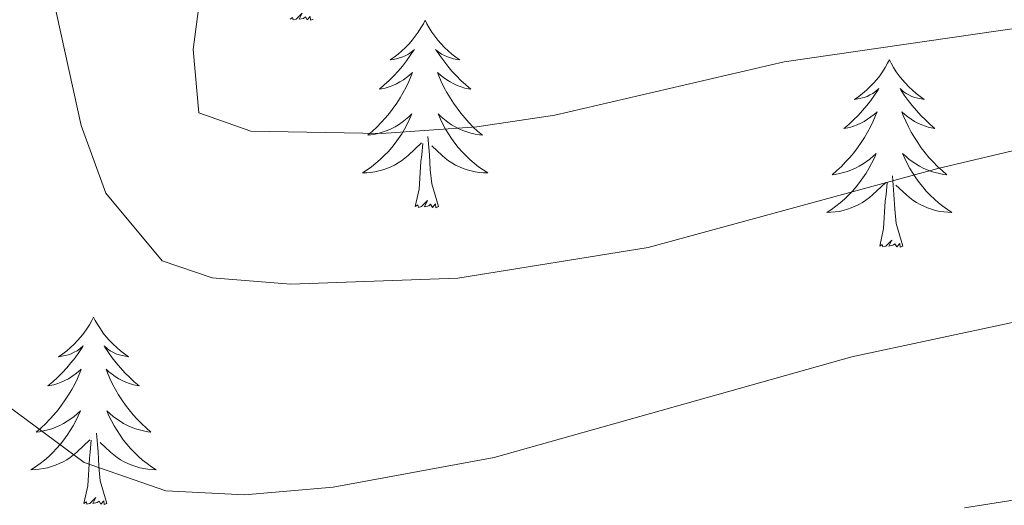
# Model space of a CAD drawing. Units: metres. Extents: x 627442 to 631951, y 713222 to 716275.
# Drawn here: x 629152 to 629214, y 714719 to 714750 of the extents above; entities that cross this region are included whole.
import ezdxf

# ---------------------------------------------------------------- set-up
doc = ezdxf.new("R2010")
doc.units = ezdxf.units.M
doc.header["$MEASUREMENT"] = 0
for name, color, linetype, lineweight in [('Carátula', 7, 'Continuous', 5), ('Elementos auxiliares', 7, 'Continuous', 5), ('Entidades rústicas y varios', 7, 'Continuous', 5), ('Relieve y altimetría', 7, 'Continuous', 5)]:
    doc.layers.add(name, color=color, linetype=linetype, lineweight=lineweight)

msp = doc.modelspace()

# ---------------------------------------------------------------- linework, layer by layer
at = {"layer": 'Carátula', "color": 7, "linetype": 'Continuous', "lineweight": 5}
msp.add_3dface([(627497.2, 713221.8500000001), (631951.4199999999, 713305.25), (631895.8200000001, 716274.74), (627441.6000000001, 716191.3400000001)], dxfattribs=at)
at = {"layer": 'Elementos auxiliares', "color": 250, "linetype": 'Continuous', "lineweight": 5}
msp.add_3dface([(628364.24, 713632.02), (628321.53, 715945.3800000001), (631740.8, 716009.4199999999), (631784.6399999999, 713696.06)], dxfattribs=at)
at = {"layer": 'Entidades rústicas y varios', "color": 92, "linetype": 'Continuous', "lineweight": 5, "flags": 128}
for points in [[(629170.51, 714749.6499999999), (629170.3400000001, 714749.5800000001), (629170.3200000001, 714749.8200000001), (629170.1300000001, 714749.6000000001), (629170.01, 714749.8), (629169.8899999999, 714749.69), (629169.6200000001, 714749.6400000001), (629169.81, 714750.03), (629169.4299999999, 714749.6499999999), (629169.24, 714749.6000000001), (629169.2, 714749.76), (629169.04, 714749.6499999999)], [(629177.6200000001, 714749.5800000001), (629177.51, 714749.3600000001), (629177.3500000001, 714749.0900000001), (629177.19, 714748.8200000001), (629177, 714748.56), (629176.81, 714748.31), (629176.6000000001, 714748.0800000001), (629176.3800000001, 714747.8500000001), (629176.1499999999, 714747.6300000001), (629175.9099999999, 714747.4299999999), (629175.6599999999, 714747.24), (629175.3999999999, 714747.06), (629175.6000000001, 714747.0900000001), (629175.81, 714747.1200000001), (629176, 714747.1799999999), (629176.2, 714747.25), (629176.3899999999, 714747.3300000001), (629176.5700000001, 714747.4299999999), (629176.74, 714747.54), (629176.95, 714747.73), (629176.9099999999, 714747.6699999999), (629176.6799999999, 714747.3300000001), (629176.4299999999, 714746.99), (629176.1799999999, 714746.6599999999), (629175.9099999999, 714746.3500000001), (629175.6300000001, 714746.04), (629175.3400000001, 714745.75), (629175.03, 714745.47), (629174.72, 714745.19), (629174.8500000001, 714745.22), (629175.0900000001, 714745.27), (629175.3300000001, 714745.3500000001), (629175.5700000001, 714745.44), (629175.8, 714745.54), (629176.02, 714745.6599999999), (629176.24, 714745.79), (629176.45, 714745.9299999999), (629176.6399999999, 714746.0900000001), (629176.8300000001, 714746.26), (629176.74, 714746.04), (629176.5900000001, 714745.6799999999), (629176.4199999999, 714745.3200000001), (629176.23, 714744.98), (629176.03, 714744.6400000001), (629175.8200000001, 714744.31), (629175.5900000001, 714743.98), (629175.3500000001, 714743.6699999999), (629175.1000000001, 714743.3700000001), (629174.8400000001, 714743.0800000001), (629174.56, 714742.79), (629174.28, 714742.53), (629173.98, 714742.27), (629174.1699999999, 714742.29), (629174.44, 714742.3400000001), (629174.71, 714742.3999999999), (629174.96, 714742.48), (629175.22, 714742.5700000001), (629175.47, 714742.6799999999), (629175.71, 714742.81), (629175.94, 714742.94), (629176.1699999999, 714743.0900000001), (629176.3800000001, 714743.26), (629176.5900000001, 714743.4299999999), (629176.78, 714743.6200000001), (629176.6399999999, 714743.29), (629176.49, 714742.97), (629176.3200000001, 714742.6599999999), (629176.1399999999, 714742.3500000001), (629175.94, 714742.06), (629175.73, 714741.77), (629175.51, 714741.49), (629175.27, 714741.22), (629175.03, 714740.97), (629174.77, 714740.72), (629174.5, 714740.49), (629174.22, 714740.27), (629173.9299999999, 714740.06), (629173.6399999999, 714739.8700000001), (629173.9099999999, 714739.8700000001), (629174.1699999999, 714739.8999999999), (629174.4299999999, 714739.94), (629174.69, 714740), (629174.94, 714740.0700000001), (629175.19, 714740.1599999999), (629175.44, 714740.26), (629175.6799999999, 714740.3700000001), (629175.9099999999, 714740.51), (629176.1300000001, 714740.6499999999), (629176.3400000001, 714740.81), (629176.54, 714740.98), (629177.3899999999, 714741.78)], [(629177.6200000001, 714749.5800000001), (629177.73, 714749.3600000001), (629177.8899999999, 714749.0900000001), (629178.05, 714748.8200000001), (629178.24, 714748.56), (629178.4299999999, 714748.31), (629178.6399999999, 714748.0800000001), (629178.8600000001, 714747.8500000001), (629179.0900000001, 714747.6300000001), (629179.3300000001, 714747.4299999999), (629179.5800000001, 714747.24), (629179.8400000001, 714747.06), (629179.6399999999, 714747.0900000001), (629179.4299999999, 714747.1200000001), (629179.24, 714747.1799999999), (629179.04, 714747.25), (629178.8500000001, 714747.3300000001), (629178.6699999999, 714747.4299999999), (629178.5, 714747.54), (629178.29, 714747.73), (629178.3300000001, 714747.6699999999), (629178.56, 714747.3300000001), (629178.81, 714746.99), (629179.06, 714746.6599999999), (629179.3300000001, 714746.3500000001), (629179.6100000001, 714746.04), (629179.8999999999, 714745.75), (629180.21, 714745.47), (629180.52, 714745.19), (629180.3899999999, 714745.22), (629180.1499999999, 714745.27), (629179.9099999999, 714745.3500000001), (629179.6699999999, 714745.44), (629179.44, 714745.54), (629179.22, 714745.6599999999), (629179, 714745.79), (629178.79, 714745.9299999999), (629178.6000000001, 714746.0900000001), (629178.4099999999, 714746.26), (629178.5, 714746.04), (629178.6499999999, 714745.6799999999), (629178.8200000001, 714745.3200000001), (629179.01, 714744.98), (629179.21, 714744.6400000001), (629179.4199999999, 714744.31), (629179.6499999999, 714743.98), (629179.8899999999, 714743.6699999999), (629180.1399999999, 714743.3700000001), (629180.3999999999, 714743.0800000001), (629180.6799999999, 714742.79), (629180.96, 714742.53), (629181.26, 714742.27), (629181.0700000001, 714742.29), (629180.8, 714742.3400000001), (629180.53, 714742.3999999999), (629180.28, 714742.48), (629180.02, 714742.5700000001), (629179.77, 714742.6799999999), (629179.53, 714742.81), (629179.3, 714742.94), (629179.0700000001, 714743.0900000001), (629178.8600000001, 714743.26), (629178.6499999999, 714743.4299999999), (629178.46, 714743.6200000001), (629178.6000000001, 714743.29), (629178.75, 714742.97), (629178.9199999999, 714742.6599999999), (629179.1000000001, 714742.3500000001), (629179.3, 714742.06), (629179.51, 714741.77), (629179.73, 714741.49), (629179.97, 714741.22), (629180.21, 714740.97), (629180.47, 714740.72), (629180.74, 714740.49), (629181.02, 714740.27), (629181.31, 714740.06), (629181.6000000001, 714739.8700000001), (629181.3300000001, 714739.8700000001), (629181.0700000001, 714739.8999999999), (629180.81, 714739.94), (629180.55, 714740), (629180.3, 714740.0700000001), (629180.05, 714740.1599999999), (629179.8, 714740.26), (629179.56, 714740.3700000001), (629179.3300000001, 714740.51), (629179.1100000001, 714740.6499999999), (629178.8999999999, 714740.81), (629178.7, 714740.98), (629178.04, 714741.6000000001)], [(629207.1300000001, 714747.0700000001), (629207.02, 714746.8500000001), (629206.8700000001, 714746.5800000001), (629206.7, 714746.31), (629206.52, 714746.05), (629206.3300000001, 714745.81), (629206.1200000001, 714745.5700000001), (629205.8999999999, 714745.3400000001), (629205.6699999999, 714745.1300000001), (629205.4299999999, 714744.9199999999), (629205.1799999999, 714744.73), (629204.9199999999, 714744.55), (629205.1200000001, 714744.5800000001), (629205.3200000001, 714744.6200000001), (629205.52, 714744.6699999999), (629205.71, 714744.74), (629205.8999999999, 714744.8300000001), (629206.0800000001, 714744.9199999999), (629206.26, 714745.04), (629206.46, 714745.23), (629206.4199999999, 714745.1599999999), (629206.19, 714744.8200000001), (629205.95, 714744.48), (629205.69, 714744.1499999999), (629205.4299999999, 714743.8400000001), (629205.1499999999, 714743.53), (629204.8500000001, 714743.24), (629204.55, 714742.96), (629204.24, 714742.69), (629204.3600000001, 714742.71), (629204.6100000001, 714742.77), (629204.8500000001, 714742.8400000001), (629205.0900000001, 714742.9299999999), (629205.3200000001, 714743.03), (629205.54, 714743.1499999999), (629205.75, 714743.28), (629205.96, 714743.4299999999), (629206.1599999999, 714743.5800000001), (629206.3500000001, 714743.75), (629206.26, 714743.53), (629206.1000000001, 714743.1699999999), (629205.9299999999, 714742.81), (629205.75, 714742.47), (629205.55, 714742.1300000001), (629205.3300000001, 714741.8), (629205.1100000001, 714741.47), (629204.8700000001, 714741.1599999999), (629204.6200000001, 714740.8600000001), (629204.3500000001, 714740.5700000001), (629204.0800000001, 714740.29), (629203.79, 714740.02), (629203.49, 714739.76), (629203.69, 714739.78), (629203.96, 714739.8300000001), (629204.22, 714739.8900000001), (629204.48, 714739.97), (629204.73, 714740.0700000001), (629204.98, 714740.1699999999), (629205.22, 714740.3), (629205.46, 714740.44), (629205.6799999999, 714740.5900000001), (629205.8999999999, 714740.75), (629206.1000000001, 714740.9299999999), (629206.3, 714741.1100000001), (629206.1599999999, 714740.79), (629206, 714740.47), (629205.8300000001, 714740.1499999999), (629205.6499999999, 714739.8500000001), (629205.45, 714739.55), (629205.24, 714739.26), (629205.02, 714738.98), (629204.79, 714738.72), (629204.54, 714738.46), (629204.28, 714738.21), (629204.01, 714737.98), (629203.73, 714737.76), (629203.45, 714737.55), (629203.1499999999, 714737.3600000001), (629203.4199999999, 714737.3700000001), (629203.6799999999, 714737.3900000001), (629203.95, 714737.4299999999), (629204.2, 714737.49), (629204.46, 714737.56), (629204.71, 714737.6499999999), (629204.95, 714737.75), (629205.19, 714737.8700000001), (629205.4199999999, 714738), (629205.6399999999, 714738.1400000001), (629205.8600000001, 714738.3), (629206.06, 714738.47), (629206.9099999999, 714739.27)], [(629207.1300000001, 714747.0700000001), (629207.25, 714746.8500000001), (629207.3999999999, 714746.5800000001), (629207.5700000001, 714746.31), (629207.75, 714746.05), (629207.95, 714745.81), (629208.1499999999, 714745.5700000001), (629208.3700000001, 714745.3400000001), (629208.6000000001, 714745.1300000001), (629208.8400000001, 714744.9199999999), (629209.0900000001, 714744.73), (629209.3500000001, 714744.55), (629209.1499999999, 714744.5800000001), (629208.95, 714744.6200000001), (629208.75, 714744.6699999999), (629208.56, 714744.74), (629208.3700000001, 714744.8300000001), (629208.19, 714744.9199999999), (629208.01, 714745.04), (629207.81, 714745.23), (629207.8500000001, 714745.1599999999), (629208.0800000001, 714744.8200000001), (629208.3200000001, 714744.48), (629208.5800000001, 714744.1499999999), (629208.8500000001, 714743.8400000001), (629209.1300000001, 714743.53), (629209.4199999999, 714743.24), (629209.72, 714742.96), (629210.03, 714742.69), (629209.9099999999, 714742.71), (629209.6599999999, 714742.77), (629209.4199999999, 714742.8400000001), (629209.19, 714742.9299999999), (629208.95, 714743.03), (629208.73, 714743.1499999999), (629208.51, 714743.28), (629208.31, 714743.4299999999), (629208.1100000001, 714743.5800000001), (629207.9199999999, 714743.75), (629208.01, 714743.53), (629208.1699999999, 714743.1699999999), (629208.3400000001, 714742.81), (629208.52, 714742.47), (629208.72, 714742.1300000001), (629208.94, 714741.8), (629209.1599999999, 714741.47), (629209.3999999999, 714741.1599999999), (629209.6499999999, 714740.8600000001), (629209.9199999999, 714740.5700000001), (629210.19, 714740.29), (629210.48, 714740.02), (629210.78, 714739.76), (629210.5800000001, 714739.78), (629210.31, 714739.8300000001), (629210.05, 714739.8900000001), (629209.79, 714739.97), (629209.54, 714740.0700000001), (629209.29, 714740.1699999999), (629209.05, 714740.3), (629208.81, 714740.44), (629208.5900000001, 714740.5900000001), (629208.3700000001, 714740.75), (629208.1699999999, 714740.9299999999), (629207.97, 714741.1100000001), (629208.1100000001, 714740.79), (629208.27, 714740.47), (629208.44, 714740.1499999999), (629208.6200000001, 714739.8500000001), (629208.8200000001, 714739.55), (629209.03, 714739.26), (629209.25, 714738.98), (629209.48, 714738.72), (629209.73, 714738.46), (629209.99, 714738.21), (629210.26, 714737.98), (629210.54, 714737.76), (629210.8300000001, 714737.55), (629211.1100000001, 714737.3600000001), (629210.8500000001, 714737.3700000001), (629210.5900000001, 714737.3900000001), (629210.3300000001, 714737.4299999999), (629210.0700000001, 714737.49), (629209.81, 714737.56), (629209.56, 714737.6499999999), (629209.3200000001, 714737.75), (629209.0800000001, 714737.8700000001), (629208.8500000001, 714738), (629208.6300000001, 714738.1400000001), (629208.4099999999, 714738.3), (629208.21, 714738.47), (629207.55, 714739.0900000001)], [(629177, 714737.73), (629177.25, 714738.8500000001), (629177.3600000001, 714740.5900000001), (629177.4099999999, 714741.02), (629177.47, 714741.75)], [(629178.47, 714737.73), (629178.04, 714739.1699999999), (629177.95, 714740.0700000001), (629177.9099999999, 714741.02), (629177.8, 714742.19)], [(629206.52, 714735.22), (629206.76, 714736.3400000001), (629206.8700000001, 714738.0800000001), (629206.9199999999, 714738.51), (629206.99, 714739.24)], [(629207.99, 714735.22), (629207.56, 714736.6599999999), (629207.47, 714737.5700000001), (629207.4199999999, 714738.51), (629207.3200000001, 714739.6799999999)], [(629178.47, 714737.73), (629178.3, 714737.6599999999), (629178.28, 714737.8999999999), (629178.0900000001, 714737.6799999999), (629177.97, 714737.8800000001), (629177.8500000001, 714737.77), (629177.5800000001, 714737.72), (629177.77, 714738.1100000001), (629177.3899999999, 714737.73), (629177.2, 714737.6799999999), (629177.1599999999, 714737.8400000001), (629177, 714737.73)], [(629207.99, 714735.22), (629207.81, 714735.1499999999), (629207.79, 714735.3900000001), (629207.6000000001, 714735.1699999999), (629207.48, 714735.3700000001), (629207.3600000001, 714735.27), (629207.0900000001, 714735.21), (629207.29, 714735.6000000001), (629206.8999999999, 714735.22), (629206.71, 714735.1699999999), (629206.6699999999, 714735.3300000001), (629206.52, 714735.22)], [(629156.55, 714730.71), (629156.44, 714730.49), (629156.29, 714730.22), (629156.1200000001, 714729.95), (629155.94, 714729.69), (629155.74, 714729.45), (629155.53, 714729.21), (629155.3200000001, 714728.98), (629155.0900000001, 714728.77), (629154.8500000001, 714728.56), (629154.5900000001, 714728.3700000001), (629154.3300000001, 714728.19), (629154.53, 714728.22), (629154.74, 714728.26), (629154.94, 714728.31), (629155.1300000001, 714728.3800000001), (629155.3200000001, 714728.47), (629155.5, 714728.56), (629155.6699999999, 714728.6799999999), (629155.8800000001, 714728.8700000001), (629155.8400000001, 714728.8), (629155.6100000001, 714728.46), (629155.3700000001, 714728.1200000001), (629155.1100000001, 714727.79), (629154.8400000001, 714727.48), (629154.56, 714727.1699999999), (629154.27, 714726.8800000001), (629153.97, 714726.6000000001), (629153.6499999999, 714726.3300000001), (629153.78, 714726.3500000001), (629154.02, 714726.4099999999), (629154.27, 714726.48), (629154.5, 714726.5700000001), (629154.73, 714726.6699999999), (629154.96, 714726.79), (629155.1699999999, 714726.9199999999), (629155.3800000001, 714727.0700000001), (629155.5800000001, 714727.22), (629155.76, 714727.3900000001), (629155.6699999999, 714727.1699999999), (629155.52, 714726.81), (629155.3500000001, 714726.45), (629155.1599999999, 714726.1100000001), (629154.96, 714725.77), (629154.75, 714725.44), (629154.52, 714725.1100000001), (629154.29, 714724.8), (629154.03, 714724.5), (629153.77, 714724.21), (629153.49, 714723.9299999999), (629153.21, 714723.6599999999), (629152.9099999999, 714723.3999999999), (629153.1100000001, 714723.4199999999), (629153.3700000001, 714723.47), (629153.6399999999, 714723.53), (629153.8999999999, 714723.6100000001), (629154.1499999999, 714723.71), (629154.3999999999, 714723.81), (629154.6399999999, 714723.94), (629154.8700000001, 714724.0800000001), (629155.1000000001, 714724.23), (629155.31, 714724.3900000001), (629155.52, 714724.5700000001), (629155.72, 714724.75), (629155.5700000001, 714724.4299999999), (629155.4199999999, 714724.1100000001), (629155.25, 714723.79), (629155.0700000001, 714723.49), (629154.8700000001, 714723.19), (629154.6599999999, 714722.8999999999), (629154.44, 714722.6200000001), (629154.2, 714722.3600000001), (629153.96, 714722.1000000001), (629153.7, 714721.8500000001), (629153.4299999999, 714721.6200000001), (629153.1499999999, 714721.3999999999), (629152.8600000001, 714721.19), (629152.5700000001, 714721), (629152.8400000001, 714721.01), (629153.1000000001, 714721.03), (629153.3600000001, 714721.0700000001), (629153.6200000001, 714721.1300000001), (629153.8800000001, 714721.2), (629154.1300000001, 714721.29), (629154.3700000001, 714721.3900000001), (629154.6100000001, 714721.51), (629154.8400000001, 714721.6400000001), (629155.06, 714721.78), (629155.27, 714721.94), (629155.48, 714722.1100000001), (629156.3200000001, 714722.9099999999)], [(629156.55, 714730.71), (629156.6599999999, 714730.49), (629156.8200000001, 714730.22), (629156.99, 714729.95), (629157.1699999999, 714729.69), (629157.3600000001, 714729.45), (629157.5700000001, 714729.21), (629157.79, 714728.98), (629158.02, 714728.77), (629158.26, 714728.56), (629158.51, 714728.3700000001), (629158.77, 714728.19), (629158.5700000001, 714728.22), (629158.3700000001, 714728.26), (629158.1699999999, 714728.31), (629157.97, 714728.3800000001), (629157.78, 714728.47), (629157.6000000001, 714728.56), (629157.4299999999, 714728.6799999999), (629157.22, 714728.8700000001), (629157.27, 714728.8), (629157.49, 714728.46), (629157.74, 714728.1200000001), (629157.99, 714727.79), (629158.26, 714727.48), (629158.54, 714727.1699999999), (629158.8300000001, 714726.8800000001), (629159.1399999999, 714726.6000000001), (629159.45, 714726.3300000001), (629159.3300000001, 714726.3500000001), (629159.0800000001, 714726.4099999999), (629158.8400000001, 714726.48), (629158.6000000001, 714726.5700000001), (629158.3700000001, 714726.6699999999), (629158.1499999999, 714726.79), (629157.9299999999, 714726.9199999999), (629157.73, 714727.0700000001), (629157.53, 714727.22), (629157.3400000001, 714727.3900000001), (629157.4299999999, 714727.1699999999), (629157.5900000001, 714726.81), (629157.76, 714726.45), (629157.94, 714726.1100000001), (629158.1399999999, 714725.77), (629158.3500000001, 714725.44), (629158.5800000001, 714725.1100000001), (629158.8200000001, 714724.8), (629159.0700000001, 714724.5), (629159.3300000001, 714724.21), (629159.6100000001, 714723.9299999999), (629159.8999999999, 714723.6599999999), (629160.19, 714723.3999999999), (629160, 714723.4199999999), (629159.73, 714723.47), (629159.47, 714723.53), (629159.21, 714723.6100000001), (629158.95, 714723.71), (629158.71, 714723.81), (629158.46, 714723.94), (629158.23, 714724.0800000001), (629158.01, 714724.23), (629157.79, 714724.3900000001), (629157.5800000001, 714724.5700000001), (629157.3899999999, 714724.75), (629157.53, 714724.4299999999), (629157.6799999999, 714724.1100000001), (629157.8500000001, 714723.79), (629158.04, 714723.49), (629158.23, 714723.19), (629158.44, 714722.8999999999), (629158.6699999999, 714722.6200000001), (629158.8999999999, 714722.3600000001), (629159.1499999999, 714722.1000000001), (629159.4099999999, 714721.8500000001), (629159.6699999999, 714721.6200000001), (629159.95, 714721.3999999999), (629160.24, 714721.19), (629160.53, 714721), (629160.27, 714721.01), (629160, 714721.03), (629159.74, 714721.0700000001), (629159.48, 714721.1300000001), (629159.23, 714721.2), (629158.98, 714721.29), (629158.73, 714721.3900000001), (629158.5, 714721.51), (629158.27, 714721.6400000001), (629158.04, 714721.78), (629157.8300000001, 714721.94), (629157.6300000001, 714722.1100000001), (629156.97, 714722.73)], [(629155.9299999999, 714718.8600000001), (629156.1799999999, 714719.98), (629156.29, 714721.72), (629156.3400000001, 714722.1499999999), (629156.3999999999, 714722.8800000001)], [(629157.3999999999, 714718.8600000001), (629156.97, 714720.3), (629156.8800000001, 714721.21), (629156.8400000001, 714722.1499999999), (629156.73, 714723.3200000001)], [(629157.3999999999, 714718.8600000001), (629157.23, 714718.79), (629157.21, 714719.03), (629157.02, 714718.81), (629156.8999999999, 714719.01), (629156.78, 714718.9099999999), (629156.51, 714718.8500000001), (629156.7, 714719.24), (629156.3200000001, 714718.8600000001), (629156.1300000001, 714718.81), (629156.0900000001, 714718.97), (629155.9299999999, 714718.8600000001)]]:
    msp.add_lwpolyline(points, dxfattribs=at)
at = {"layer": 'Relieve y altimetría', "color": 30, "linetype": 'Continuous', "lineweight": 5, "flags": 128}
for points, elevation in [([(629151.72, 714788.9199999999), (629157.1200000001, 714772.8400000001), (629159.3700000001, 714764.77), (629162.0700000001, 714757.44), (629163.47, 714752.25), (629162.8899999999, 714747.73), (629163.23, 714743.7), (629166.54, 714742.53), (629174.8600000001, 714742.3800000001), (629180.9099999999, 714742.81), (629185.8600000001, 714743.54), (629200.44, 714746.9299999999), (629238.6300000001, 714752.48)], 670), ([(629147.45, 714775.8900000001), (629152.1100000001, 714759.45), (629155.76, 714742.8900000001), (629157.3300000001, 714738.5900000001), (629160.9199999999, 714734.28), (629164.0900000001, 714733.2), (629169.0700000001, 714732.8), (629179.7, 714733.19), (629191.8, 714735.1300000001), (629210.22, 714740.1599999999), (629219.6100000001, 714742.3700000001)], 665), ([(629151.1300000001, 714725.04), (629155.95, 714721.47), (629161.1499999999, 714719.6699999999), (629166.1399999999, 714719.3999999999), (629171.77, 714719.8900000001), (629182.01, 714721.77), (629204.75, 714728.1799999999), (629220.2, 714731.48), (629226.3800000001, 714732.5700000001), (629231.3600000001, 714733), (629244.1499999999, 714733.1200000001), (629251.8899999999, 714732.7), (629257.6300000001, 714731.81), (629269.99, 714728.6699999999), (629287.19, 714722.94), (629293.6499999999, 714721.5900000001), (629308.24, 714719.6200000001), (629313.23, 714719.24)], 660), ([(629211.8999999999, 714718.5900000001), (629224.23, 714720.53), (629241.27, 714721.23), (629248.1699999999, 714721.25), (629253.1100000001, 714720.44), (629265.3899999999, 714717.06)], 655)]:
    msp.add_lwpolyline(points, dxfattribs=dict(at, elevation=elevation))

doc.saveas('drawing.dxf')
